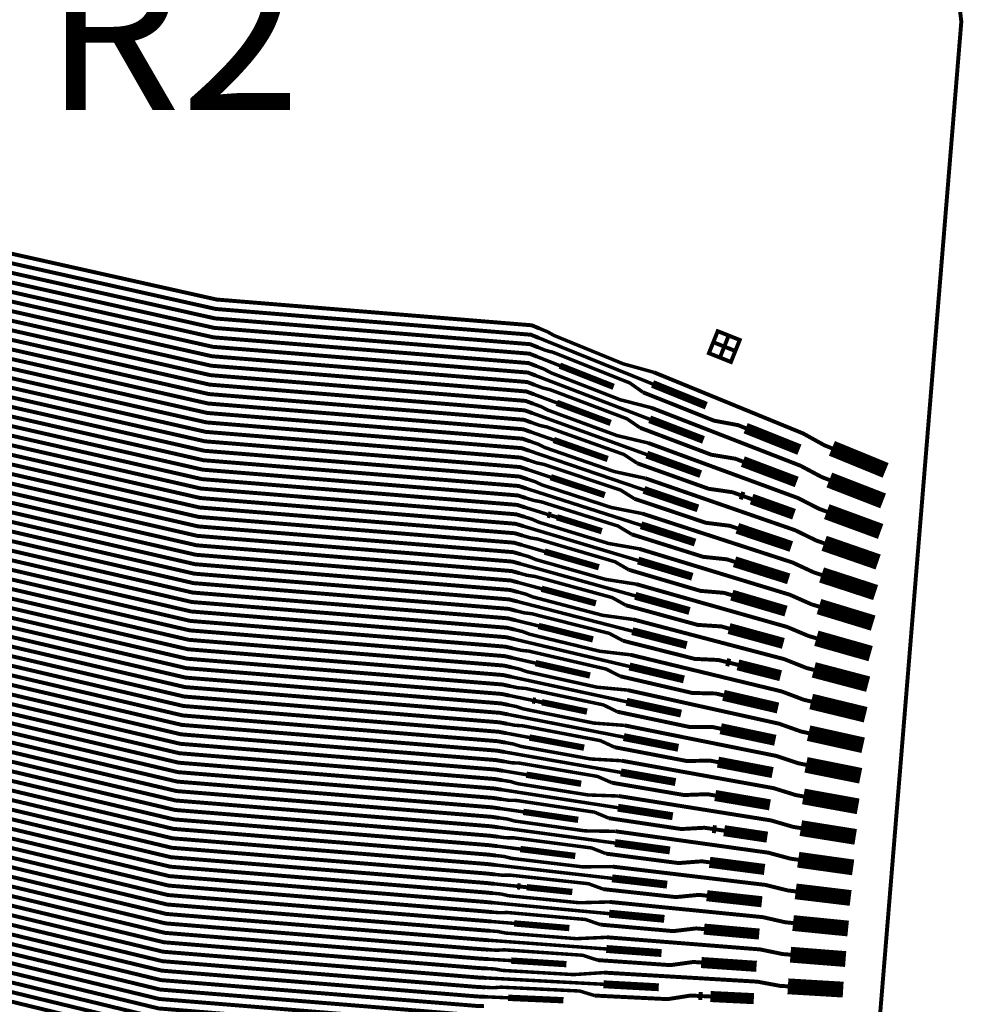
# Model space of a CAD drawing. Extents: x -3 to 80, y -5 to 98.
# Drawn here: x 33 to 39, y 66 to 72 of the extents above; entities that cross this region are included whole.
import ezdxf
from ezdxf.enums import TextEntityAlignment as Align

# ---------------------------------------------------------------- set-up
doc = ezdxf.new("R2010")
doc.units = 0
doc.layers.add('FANOUT', color=1, linetype='CONTINUOUS')

msp = doc.modelspace()

# ---------------------------------------------------------------- linework, layer by layer
at = {"layer": 'FANOUT', "linetype": 'CONTINUOUS'}
for points, const_width in [([(21.076, 89.3417), (34.0505, 94.863), (37.6036, 83.8693), (38.9907, 72.0581), (38.021, 60.2054), (34.8578, 49.0933), (22.0856, 55.1746), (23.347, 59.1613), (24.2836, 63.503), (24.7962, 67.9149), (24.88, 72.3556), (24.5341, 76.7837), (23.7619, 81.1577), (22.5706, 85.4365), (21.076, 89.3417)], 0.025), ([(36.317, 70.0577), (36.2684, 70.0774), (34.2751, 70.2404), (29.5991, 71.2872), (29.3996, 71.3006), (27.7904, 71.8646), (27.7404, 71.8656), (27.6904, 71.8665), (27.6263, 71.8597), (27.1124, 71.8694), (26.985, 71.9038), (26.5511, 71.912), (26.3583, 71.8756), (26.3083, 71.8766)], 0.025), ([(36.3219, 70.1173), (36.2733, 70.1372), (34.28, 70.3002), (29.6031, 71.346), (29.4035, 71.3595), (27.7915, 71.9236), (27.7415, 71.9246), (27.5775, 71.9277)], 0.025), ([(36.3121, 69.9982), (36.2635, 70.0176), (34.2702, 70.1806), (29.5952, 71.2283), (29.3956, 71.2418), (27.7893, 71.8056), (27.7393, 71.8066), (26.9334, 71.8218)], 0.025), ([(36.3072, 69.9386), (36.2586, 69.9578), (34.2653, 70.1208), (29.5912, 71.1694), (29.3916, 71.1829), (27.7882, 71.7467), (27.6882, 71.7485), (27.6243, 71.7577), (27.1744, 71.7662), (26.9179, 71.7391), (26.4839, 71.7473), (26.42, 71.7485), (25.986, 71.7566), (25.7945, 71.7843), (25.7445, 71.7852)], 0.025), ([(36.3024, 69.8791), (36.2537, 69.898), (34.2604, 70.061), (29.5872, 71.1106), (29.3877, 71.124), (27.787, 71.6877), (27.7371, 71.6886), (27.5731, 71.6917)], 0.025), ([(36.2975, 69.8195), (36.2488, 69.8382), (34.2555, 70.0012), (29.5833, 71.0517), (29.3837, 71.0652), (27.7859, 71.6287), (27.7359, 71.6296), (27.6859, 71.6306), (27.6218, 71.6238), (27.1079, 71.6335), (26.9805, 71.6679), (26.5466, 71.6761), (26.3539, 71.6397), (26.3039, 71.6406)], 0.025), ([(36.2926, 69.7599), (36.244, 69.7784), (34.2506, 69.9414), (29.5793, 70.9928), (29.3797, 71.0063), (27.7848, 71.5697), (27.7348, 71.5706), (26.929, 71.5858)], 0.025), ([(36.2878, 69.7004), (36.2391, 69.7186), (34.2457, 69.8816), (29.5753, 70.934), (29.3758, 70.9474), (27.7837, 71.5107), (27.7337, 71.5116), (27.6837, 71.5126), (27.6199, 71.5218), (27.17, 71.5303), (26.9134, 71.5031), (26.4795, 71.5113), (26.4155, 71.5125), (25.9816, 71.5207), (25.7901, 71.5483), (25.7401, 71.5493)], 0.025), ([(36.278, 69.5813), (36.2293, 69.599), (34.2359, 69.762), (29.5674, 70.8162), (29.3679, 70.8297), (27.7815, 71.3927), (27.7315, 71.3937), (27.6815, 71.3946), (27.6174, 71.3878), (27.1035, 71.3975), (26.9761, 71.4319), (26.5422, 71.4401), (26.3494, 71.4037), (26.2994, 71.4047)], 0.025), ([(36.2829, 69.6409), (36.2342, 69.6588), (34.2408, 69.8218), (29.5714, 70.8751), (29.3718, 70.8886), (27.7826, 71.4517), (27.7326, 71.4526), (27.5686, 71.4557)], 0.025), ([(36.2683, 69.4622), (36.2195, 69.4794), (34.2262, 69.6424), (29.5595, 70.6985), (29.3599, 70.712), (27.7793, 71.2747), (27.7293, 71.2757), (27.6793, 71.2766), (27.6154, 71.2858), (27.1655, 71.2943), (26.909, 71.2672), (26.475, 71.2753), (26.411, 71.2765), (25.9771, 71.2847), (25.7856, 71.3123), (25.7356, 71.3133)], 0.025), ([(36.2731, 69.5217), (36.2244, 69.5392), (34.231, 69.7022), (29.5634, 70.7574), (29.3639, 70.7708), (27.7804, 71.3337), (27.7304, 71.3347), (26.9245, 71.3499)], 0.025), ([(36.2585, 69.3431), (36.2097, 69.3598), (34.2164, 69.5228), (29.5515, 70.5808), (29.352, 70.5942), (27.777, 71.1568), (27.7271, 71.1577), (27.677, 71.1586), (27.6129, 71.1518), (27.099, 71.1615), (26.9716, 71.196), (26.5377, 71.2041), (26.345, 71.1678), (26.295, 71.1687)], 0.025), ([(36.2634, 69.4026), (36.2146, 69.4196), (34.2213, 69.5826), (29.5555, 70.6396), (29.356, 70.6531), (27.7782, 71.2157), (27.7281, 71.2167), (27.5642, 71.2198)], 0.025), ([(36.2488, 69.224), (36.1999, 69.2402), (34.2066, 69.4032), (29.5436, 70.463), (29.3441, 70.4765), (27.7748, 71.0388), (27.7248, 71.0397), (27.6748, 71.0407), (27.611, 71.0499), (27.1611, 71.0584), (26.9045, 71.0312), (26.4706, 71.0394), (26.4066, 71.0406), (25.9727, 71.0488), (25.7812, 71.0764), (25.7312, 71.0773)], 0.025), ([(36.2536, 69.2835), (36.2048, 69.3), (34.2115, 69.463), (29.5476, 70.5219), (29.348, 70.5354), (27.7759, 71.0978), (27.7259, 71.0987), (26.9201, 71.1139)], 0.025), ([(36.239, 69.1049), (36.1901, 69.1206), (34.1968, 69.2836), (29.5357, 70.3453), (29.3361, 70.3588), (27.7726, 70.9208), (27.7226, 70.9217), (27.6726, 70.9227), (27.6085, 70.9159), (27.0946, 70.9256), (26.9672, 70.96), (26.5332, 70.9682), (26.3405, 70.9318), (26.2905, 70.9328)], 0.025), ([(36.2439, 69.1644), (36.195, 69.1804), (34.2017, 69.3434), (29.5396, 70.4042), (29.3401, 70.4176), (27.7737, 70.9798), (27.7237, 70.9807), (27.5597, 70.9838)], 0.025), ([(36.2341, 69.0453), (36.1852, 69.0608), (34.1919, 69.2238), (29.5317, 70.2864), (29.3322, 70.2999), (27.7715, 70.8618), (27.7215, 70.8628), (26.9156, 70.878)], 0.025), ([(36.2293, 68.9858), (36.1804, 69.001), (34.187, 69.164), (29.5277, 70.2276), (29.3282, 70.241), (27.7704, 70.8028), (27.7204, 70.8038), (27.6704, 70.8047), (27.6065, 70.8139), (27.1566, 70.8224), (26.9001, 70.7952), (26.4661, 70.8034), (26.4021, 70.8046), (25.9682, 70.8128), (25.7767, 70.8404), (25.7267, 70.8414)], 0.025), ([(36.2195, 68.8667), (36.1706, 68.8814), (34.1772, 69.0444), (29.5198, 70.1098), (29.3203, 70.1233), (27.7681, 70.6848), (27.7181, 70.6858), (27.6682, 70.6867), (27.604, 70.6799), (27.0901, 70.6896), (26.9627, 70.724), (26.5288, 70.7322), (26.3361, 70.6959), (26.2861, 70.6968)], 0.025), ([(36.2244, 68.9262), (36.1755, 68.9412), (34.1821, 69.1042), (29.5238, 70.1687), (29.3242, 70.1822), (27.7692, 70.7438), (27.7193, 70.7448), (27.5553, 70.7479)], 0.025), ([(36.2147, 68.8071), (36.1657, 68.8216), (34.1723, 68.9846), (29.5159, 70.051), (29.3163, 70.0644), (27.767, 70.6258), (27.717, 70.6268), (26.9112, 70.642)], 0.025), ([(36.2098, 68.7476), (36.1608, 68.7618), (34.1674, 68.9248), (29.5119, 69.9921), (29.3123, 70.0056), (27.7659, 70.5669), (27.7159, 70.5678), (27.6659, 70.5688), (27.6021, 70.578), (27.1522, 70.5864), (26.8956, 70.5593), (26.4617, 70.5675), (26.3977, 70.5687), (25.9638, 70.5769), (25.7722, 70.6045), (25.7223, 70.6054)], 0.025), ([(36.2049, 68.688), (36.1559, 68.702), (34.1626, 68.865), (29.5079, 69.9332), (29.3084, 69.9467), (27.7648, 70.5079), (27.7148, 70.5088), (27.5508, 70.5119)], 0.025), ([(36.2, 68.6285), (36.151, 68.6422), (34.1577, 68.8052), (29.504, 69.8744), (29.3044, 69.8878), (27.7637, 70.4489), (27.7137, 70.4498), (27.6637, 70.4508), (27.5996, 70.444), (27.0856, 70.4537), (26.9583, 70.4881), (26.5244, 70.4963), (26.3316, 70.4599), (26.2816, 70.4608)], 0.025), ([(36.1952, 68.5689), (36.1461, 68.5824), (34.1528, 68.7454), (29.5, 69.8155), (29.3004, 69.829), (27.7626, 70.3899), (27.7126, 70.3908), (26.9067, 70.406)], 0.025), ([(36.1903, 68.5094), (36.1412, 68.5226), (34.1479, 68.6856), (29.496, 69.7566), (29.2965, 69.7701), (27.7615, 70.3309), (27.7115, 70.3318), (27.6615, 70.3328), (27.5976, 70.342), (27.1477, 70.3505), (26.8912, 70.3233), (26.4572, 70.3315), (26.3932, 70.3327), (25.9593, 70.3409), (25.7678, 70.3685), (25.7178, 70.3695)], 0.025), ([(36.1806, 68.3903), (36.1314, 68.403), (34.1381, 68.566), (29.4881, 69.6389), (29.2885, 69.6524), (27.7592, 70.2129), (27.7092, 70.2139), (27.6592, 70.2148), (27.5951, 70.208), (27.0812, 70.2177), (26.9538, 70.2521), (26.5199, 70.2603), (26.3272, 70.2239), (26.2772, 70.2249)], 0.025), ([(36.1854, 68.4498), (36.1363, 68.4627), (34.143, 68.6258), (29.4921, 69.6978), (29.2925, 69.7112), (27.7603, 70.2719), (27.7103, 70.2729), (27.5464, 70.2759)], 0.025), ([(36.1708, 68.2712), (36.1216, 68.2834), (34.1283, 68.4464), (29.4802, 69.5212), (29.2806, 69.5346), (27.757, 70.0949), (27.707, 70.0959), (27.657, 70.0968), (27.5932, 70.106), (27.1433, 70.1145), (26.8867, 70.0874), (26.4528, 70.0955), (26.3888, 70.0968), (25.9549, 70.1049), (25.7634, 70.1326), (25.7134, 70.1335)], 0.025), ([(36.1757, 68.3307), (36.1265, 68.3432), (34.1332, 68.5062), (29.4841, 69.58), (29.2846, 69.5935), (27.7581, 70.1539), (27.7081, 70.1549), (26.9023, 70.1701)], 0.025), ([(37.047, 69.8394), (36.8515, 69.8936), (36.4147, 70.0727), (36.3704, 70.0974), (36.3219, 70.1173)], 0.022), ([(37.4915, 70.0025), (37.5612, 69.9747), (37.5889, 70.0444), (37.5193, 70.0722), (37.4915, 70.0025), (37.4218, 70.0303), (37.4496, 70.1), (37.5193, 70.0722), (37.4915, 70.0025), (37.4637, 69.9329), (37.5334, 69.9051), (37.5612, 69.9747), (37.4915, 70.0025), (37.4637, 69.9329), (37.394, 69.9607), (37.4218, 70.0303), (37.4915, 70.0025)], 0.025), ([(36.1611, 68.1521), (36.1119, 68.1638), (34.1185, 68.3268), (29.4722, 69.4034), (29.2727, 69.4169), (27.7548, 69.977), (27.7048, 69.9779), (27.6548, 69.9789), (27.5907, 69.9721), (27.0768, 69.9818), (26.9494, 70.0162), (26.5154, 70.0244), (26.3227, 69.988), (26.2727, 69.9889)], 0.025), ([(36.166, 68.2116), (36.1168, 68.2236), (34.1234, 68.3866), (29.4762, 69.4623), (29.2766, 69.4758), (27.7559, 70.036), (27.7059, 70.0369), (27.5419, 70.04)], 0.025), ([(37.0376, 69.7661), (36.317, 70.0577)], 0.022), ([(36.9778, 69.7129), (36.8934, 69.7725), (36.4095, 69.9657), (36.3607, 69.9788), (36.3121, 69.9982)], 0.022), ([(36.1513, 68.033), (36.1021, 68.0442), (34.1087, 68.2072), (29.4643, 69.2857), (29.2648, 69.2992), (27.7525, 69.859), (27.7026, 69.8599), (27.6526, 69.8609), (27.5887, 69.8701), (27.1388, 69.8786), (26.8822, 69.8514), (26.4483, 69.8596), (26.3843, 69.8608), (25.9504, 69.869), (25.7589, 69.8966), (25.7089, 69.8975)], 0.025), ([(36.1562, 68.0925), (36.107, 68.104), (34.1136, 68.267), (29.4683, 69.3446), (29.2687, 69.358), (27.7537, 69.918), (27.7037, 69.9189), (26.8978, 69.9341)], 0.025), ([(36.4511, 69.8819), (36.3072, 69.9386)], 0.022), ([(36.7913, 69.7479), (36.4511, 69.8819)], 0.04), ([(37.0193, 69.5427), (36.2975, 69.8195)], 0.022), ([(37.0285, 69.6161), (36.8331, 69.6663), (36.3955, 69.8364), (36.351, 69.8602), (36.3024, 69.8791)], 0.022), ([(38.1721, 69.3587), (38.1236, 69.3786), (37.9906, 69.4526), (37.5421, 69.6364), (37.4956, 69.6555), (37.047, 69.8394)], 0.025), ([(36.1416, 67.9139), (36.0923, 67.9245), (34.099, 68.0876), (29.4564, 69.168), (29.2568, 69.1814), (27.7503, 69.741), (27.7003, 69.742), (27.6503, 69.7429), (27.5862, 69.7361), (27.0723, 69.7458), (26.9449, 69.7802), (26.511, 69.7884), (26.3183, 69.752), (26.2683, 69.753)], 0.025), ([(36.1465, 67.9734), (36.0972, 67.9844), (34.1039, 68.1474), (29.4603, 69.2268), (29.2608, 69.2403), (27.7514, 69.8), (27.7014, 69.8009), (27.5375, 69.804)], 0.025), ([(36.9597, 69.4884), (36.8748, 69.5462), (36.3901, 69.7295), (36.3413, 69.7415), (36.2926, 69.7599)], 0.022), ([(37.3775, 69.6286), (37.0376, 69.7661)], 0.05), ([(36.1367, 67.8543), (36.0874, 67.8647), (34.0941, 68.0278), (29.4524, 69.1091), (29.2529, 69.1226), (27.7492, 69.682), (27.6992, 69.683), (26.8934, 69.6982)], 0.025), ([(36.4318, 69.6467), (36.2878, 69.7004)], 0.022), ([(37.6263, 69.4863), (37.5777, 69.5057), (37.4267, 69.5337), (36.9778, 69.7129)], 0.025), ([(36.1319, 67.7948), (36.0825, 67.8049), (34.0892, 67.968), (29.4484, 69.0502), (29.2489, 69.0637), (27.7481, 69.623), (27.6981, 69.624), (27.6481, 69.6249), (27.5843, 69.6341), (27.1344, 69.6426), (26.8778, 69.6154), (26.4439, 69.6236), (26.3799, 69.6248), (25.946, 69.633), (25.7545, 69.6606), (25.7045, 69.6616)], 0.025), ([(37.0099, 69.3927), (36.8146, 69.439), (36.3763, 69.6001), (36.3316, 69.6229), (36.2829, 69.6409)], 0.022), ([(36.7726, 69.5196), (36.4318, 69.6467)], 0.04), ([(36.127, 67.7352), (36.0776, 67.7451), (34.0843, 67.9082), (29.4445, 68.9914), (29.2449, 69.0048), (27.747, 69.564), (27.697, 69.565), (27.533, 69.5681)], 0.025), ([(37.001, 69.3193), (36.278, 69.5813)], 0.022), ([(38.1558, 69.1585), (38.1072, 69.1774), (37.9736, 69.2486), (37.5244, 69.4233), (37.4777, 69.4414), (37.0285, 69.6161)], 0.025), ([(36.1221, 67.6757), (36.0727, 67.6853), (34.0794, 67.8484), (29.4405, 68.9325), (29.241, 68.946), (27.7459, 69.5051), (27.6459, 69.5069), (27.5818, 69.5001), (27.0678, 69.5098), (26.9405, 69.5443), (26.5065, 69.5524), (26.3138, 69.5161), (26.2638, 69.517)], 0.025), ([(36.9417, 69.2639), (36.8562, 69.3199), (36.3707, 69.4933), (36.3219, 69.5043), (36.2731, 69.5217)], 0.022), ([(37.3598, 69.4121), (37.0193, 69.5427)], 0.05), ([(37.9663, 69.3505), (37.6263, 69.4863)], 0.07), ([(36.1172, 67.6161), (36.0678, 67.6255), (34.0745, 67.7886), (29.4365, 68.8736), (29.237, 68.8871), (27.7448, 69.4461), (27.6948, 69.447), (26.8889, 69.4622)], 0.025), ([(36.4126, 69.4114), (36.2683, 69.4622)], 0.022), ([(37.6088, 69.275), (37.5601, 69.2934), (37.4093, 69.3183), (36.9597, 69.4884)], 0.025), ([(36.1124, 67.5566), (36.0629, 67.5657), (34.0696, 67.7288), (29.4326, 68.8148), (29.233, 68.8282), (27.7437, 69.3871), (27.6936, 69.388), (27.6437, 69.389), (27.5798, 69.3982), (27.1299, 69.4067), (26.8734, 69.3795), (26.4394, 69.3877), (26.3754, 69.3889), (25.9415, 69.3971), (25.75, 69.4247), (25.7, 69.4256)], 0.025), ([(36.9913, 69.1694), (36.7961, 69.2117), (36.357, 69.3638), (36.3122, 69.3857), (36.2634, 69.4026)], 0.022), ([(36.7539, 69.2913), (36.4126, 69.4114)], 0.04), ([(38.1394, 68.9583), (38.0907, 68.9762), (37.9566, 69.0447), (37.5066, 69.2101), (37.4599, 69.2273), (37.0099, 69.3927)], 0.025), ([(38.5119, 69.2194), (38.1721, 69.3587)], 0.1), ([(36.1075, 67.497), (36.058, 67.5059), (34.0647, 67.669), (29.4286, 68.7559), (29.2291, 68.7694), (27.7425, 69.3281), (27.6926, 69.329), (27.5286, 69.3321)], 0.025), ([(36.9828, 69.0959), (36.2585, 69.3431)], 0.022), ([(37.3421, 69.1957), (37.001, 69.3193)], 0.05), ([(36.1026, 67.4375), (36.0532, 67.4461), (34.0598, 67.6092), (29.4246, 68.697), (29.2251, 68.7105), (27.7414, 69.2691), (27.6914, 69.27), (27.6414, 69.271), (27.5773, 69.2642), (27.0634, 69.2739), (26.936, 69.3083), (26.5021, 69.3165), (26.3094, 69.2801), (26.2594, 69.2811)], 0.025), ([(36.9236, 69.0394), (36.8375, 69.0936), (36.3512, 69.2571), (36.3025, 69.2671), (36.2536, 69.2835)], 0.022), ([(37.5913, 69.0637), (37.5425, 69.0812), (37.3921, 69.103), (36.9417, 69.2639)], 0.025), ([(37.9494, 69.1462), (37.6088, 69.275)], 0.07), ([(36.0977, 67.3779), (36.0483, 67.3863), (34.0549, 67.5494), (29.4207, 68.6382), (29.2211, 68.6516), (27.7403, 69.2101), (27.6903, 69.211), (26.8845, 69.2263)], 0.025), ([(36.3934, 69.1762), (36.2488, 69.224)], 0.022), ([(38.4961, 69.0262), (38.1558, 69.1585)], 0.1), ([(36.0929, 67.3184), (36.0434, 67.3265), (34.05, 67.4896), (29.4167, 68.5793), (29.2172, 68.5928), (27.7392, 69.1511), (27.6892, 69.1521), (27.6392, 69.153), (27.5754, 69.1622), (27.1255, 69.1707), (26.8689, 69.1435), (26.435, 69.1517), (26.371, 69.1529), (25.9371, 69.1611), (25.7455, 69.1887), (25.6956, 69.1897)], 0.025), ([(36.9727, 68.9461), (36.7776, 68.9843), (36.3378, 69.1275), (36.2928, 69.1485), (36.2439, 69.1644)], 0.022), ([(36.7353, 69.063), (36.3934, 69.1762)], 0.04), ([(38.123, 68.7581), (38.0742, 68.775), (37.9396, 68.8407), (37.4889, 68.9969), (37.442, 69.0132), (36.9913, 69.1694)], 0.025), ([(36.0831, 67.1993), (36.0336, 67.2069), (34.0403, 67.37), (29.4088, 68.4616), (29.2092, 68.475), (27.737, 69.0331), (27.687, 69.0341), (27.637, 69.035), (27.5728, 69.0282), (27.0589, 69.0379), (26.9316, 69.0723), (26.4976, 69.0805), (26.3049, 69.0442), (26.2549, 69.0451)], 0.025), ([(36.088, 67.2588), (36.0385, 67.2667), (34.0451, 67.4298), (29.4128, 68.5204), (29.2132, 68.5339), (27.7381, 69.0921), (27.6881, 69.0931), (27.5241, 69.0962)], 0.025), ([(36.9645, 68.8724), (36.239, 69.1049)], 0.022), ([(37.3244, 68.9792), (36.9828, 69.0959)], 0.05), ([(37.6156, 69.055), (37.5913, 69.0637)], 0.05), ([(36.9056, 68.8148), (36.8189, 68.8673), (36.3318, 69.0208), (36.2831, 69.0299), (36.2341, 69.0453)], 0.022), ([(37.5738, 68.8525), (37.5249, 68.8689), (37.3748, 68.8877), (36.9236, 69.0394)], 0.025), ([(37.6644, 69.0376), (37.6156, 69.055)], 0.025), ([(37.9325, 68.9419), (37.6644, 69.0376)], 0.07), ([(36.0734, 67.0802), (36.0238, 67.0873), (34.0305, 67.2504), (29.4008, 68.3438), (29.2013, 68.3573), (27.7347, 68.9152), (27.6848, 68.9161), (27.6348, 68.917), (27.5709, 68.9262), (27.121, 68.9347), (26.8644, 68.9076), (26.4305, 68.9158), (26.3665, 68.917), (25.9326, 68.9252), (25.7411, 68.9528), (25.6911, 68.9537)], 0.025), ([(36.0782, 67.1397), (36.0287, 67.1471), (34.0354, 67.3102), (29.4048, 68.4027), (29.2053, 68.4162), (27.7359, 68.9741), (27.6859, 68.9751), (26.88, 68.9903)], 0.025), ([(36.3741, 68.9409), (36.2293, 68.9858)], 0.022), ([(36.3937, 68.9348), (36.3741, 68.9409)], 0.04), ([(38.1066, 68.5579), (38.0578, 68.5738), (37.9226, 68.6367), (37.4711, 68.7837), (37.4242, 68.799), (36.9727, 68.9461)], 0.025), ([(38.4803, 68.8329), (38.1394, 68.9583)], 0.1), ([(36.9541, 68.7227), (36.7591, 68.757), (36.3186, 68.8913), (36.2734, 68.9113), (36.2244, 68.9262)], 0.022), ([(36.4328, 68.9227), (36.3937, 68.9348)], 0.025), ([(36.7166, 68.8347), (36.4328, 68.9227)], 0.04), ([(37.3067, 68.7628), (36.9645, 68.8724)], 0.05), ([(36.0636, 66.9611), (36.014, 66.9677), (34.0207, 67.1308), (29.3929, 68.2261), (29.1934, 68.2396), (27.7325, 68.7972), (27.6825, 68.7981), (27.6325, 68.7991), (27.5684, 68.7923), (27.0545, 68.802), (26.9271, 68.8364), (26.4932, 68.8446), (26.3005, 68.8082), (26.2505, 68.8091)], 0.025), ([(36.0685, 67.0206), (36.0189, 67.0275), (34.0256, 67.1906), (29.3969, 68.285), (29.1973, 68.2984), (27.7336, 68.8562), (27.6836, 68.8571), (27.5197, 68.8602)], 0.025), ([(36.9462, 68.649), (36.2195, 68.8667)], 0.022), ([(37.9156, 68.7376), (37.5738, 68.8525)], 0.07), ([(36.8876, 68.5903), (36.8003, 68.641), (36.3124, 68.7846), (36.2637, 68.7927), (36.2147, 68.8071)], 0.022), ([(37.5563, 68.6412), (37.5074, 68.6566), (37.3575, 68.6724), (36.9056, 68.8148)], 0.025), ([(38.4645, 68.6397), (38.123, 68.7581)], 0.1), ([(36.0539, 66.842), (36.0042, 66.8481), (34.0109, 67.0112), (29.385, 68.1084), (29.1854, 68.1218), (27.7303, 68.6792), (27.6803, 68.6801), (27.6303, 68.6811), (27.5665, 68.6903), (27.1165, 68.6988), (26.86, 68.6716), (26.4261, 68.6798), (26.3621, 68.681), (25.9282, 68.6892), (25.7366, 68.7168), (25.6866, 68.7178)], 0.025), ([(36.0588, 66.9015), (36.0091, 66.9079), (34.0158, 67.071), (29.3889, 68.1672), (29.1894, 68.1807), (27.7314, 68.7382), (27.6814, 68.7391), (26.8756, 68.7543)], 0.025), ([(36.3549, 68.7056), (36.2098, 68.7476)], 0.022), ([(36.6979, 68.6065), (36.3549, 68.7056)], 0.04), ([(38.0903, 68.3577), (38.0413, 68.3726), (37.9056, 68.4327), (37.4533, 68.5706), (37.4063, 68.5849), (36.9541, 68.7227)], 0.025), ([(36.9355, 68.4993), (36.7406, 68.5297), (36.2994, 68.655), (36.254, 68.6741), (36.2049, 68.688)], 0.022), ([(37.289, 68.5464), (36.9462, 68.649)], 0.05), ([(37.8986, 68.5333), (37.5563, 68.6412)], 0.07), ([(36.0441, 66.7229), (35.9944, 66.7285), (34.0011, 66.8916), (29.3771, 67.9906), (29.1775, 68.0041), (27.7281, 68.5612), (27.6781, 68.5622), (27.6281, 68.5631), (27.5639, 68.5563), (27.05, 68.566), (26.9227, 68.6004), (26.4887, 68.6086), (26.296, 68.5722), (26.246, 68.5732)], 0.025), ([(36.049, 66.7824), (35.9993, 66.7883), (34.006, 66.9514), (29.381, 68.0495), (29.1815, 68.063), (27.7292, 68.6202), (27.6792, 68.6211), (27.5152, 68.6242)], 0.025), ([(36.9279, 68.4256), (36.2, 68.6285)], 0.022), ([(37.5388, 68.43), (37.4898, 68.4444), (37.3402, 68.4571), (36.8876, 68.5903)], 0.025), ([(38.4487, 68.4465), (38.1066, 68.5579)], 0.1), ([(36.0393, 66.6633), (35.9895, 66.6687), (33.9962, 66.8318), (29.3731, 67.9318), (29.1735, 67.9452), (27.727, 68.5022), (27.677, 68.5032), (26.8711, 68.5184)], 0.025), ([(36.8695, 68.3658), (36.7817, 68.4147), (36.2929, 68.5484), (36.2442, 68.5555), (36.1952, 68.5689)], 0.022), ([(36.0344, 66.6037), (35.9847, 66.6089), (33.9913, 66.772), (29.3691, 67.8729), (29.1696, 67.8864), (27.7258, 68.4432), (27.6759, 68.4442), (27.6259, 68.4451), (27.562, 68.4543), (27.1121, 68.4628), (26.8555, 68.4357), (26.4216, 68.4438), (26.3576, 68.4451), (25.9237, 68.4532), (25.7322, 68.4809), (25.6822, 68.4818)], 0.025), ([(36.9168, 68.276), (36.7222, 68.3024), (36.2802, 68.4187), (36.2345, 68.4369), (36.1854, 68.4498)], 0.022), ([(36.3356, 68.4704), (36.1903, 68.5094)], 0.022), ([(36.6792, 68.3782), (36.3356, 68.4704)], 0.04), ([(38.0739, 68.1574), (38.0249, 68.1714), (37.8886, 68.2288), (37.4355, 68.3574), (37.3885, 68.3707), (36.9355, 68.4993)], 0.025), ([(37.8817, 68.329), (37.5388, 68.43)], 0.07), ([(36.0295, 66.5442), (35.9798, 66.5491), (33.9864, 66.7122), (29.3652, 67.814), (29.1656, 67.8275), (27.7247, 68.3843), (27.6747, 68.3852), (27.5108, 68.3883)], 0.025), ([(36.9097, 68.2022), (36.1806, 68.3903)], 0.022), ([(37.2713, 68.3299), (36.9279, 68.4256)], 0.05), ([(38.4329, 68.2532), (38.0903, 68.3577)], 0.1), ([(36.0247, 66.4846), (35.9749, 66.4893), (33.9815, 66.6524), (29.3612, 67.7552), (29.1616, 67.7686), (27.7236, 68.3253), (27.6236, 68.3271), (27.5595, 68.3204), (27.0456, 68.33), (26.9182, 68.3645), (26.4843, 68.3726), (26.2916, 68.3363), (26.2416, 68.3372)], 0.025), ([(36.8515, 68.1413), (36.763, 68.1884), (36.2735, 68.3122), (36.2248, 68.3183), (36.1757, 68.3307)], 0.022), ([(37.5212, 68.2187), (37.4722, 68.2321), (37.3229, 68.2418), (36.8695, 68.3658)], 0.025), ([(36.0198, 66.4251), (35.97, 66.4295), (33.9767, 66.5926), (29.3572, 67.6963), (29.1577, 67.7098), (27.7225, 68.2663), (27.6725, 68.2672), (26.8667, 68.2824)], 0.025), ([(36.3164, 68.2351), (36.1708, 68.2712)], 0.022), ([(38.0575, 67.9572), (38.0084, 67.9701), (37.8715, 68.0248), (37.4178, 68.1442), (37.3706, 68.1566), (36.9168, 68.276)], 0.025), ([(36.0149, 66.3655), (35.9651, 66.3697), (33.9718, 66.5328), (29.3533, 67.6374), (29.1537, 67.6509), (27.7214, 68.2073), (27.6714, 68.2082), (27.6214, 68.2092), (27.5576, 68.2184), (27.1077, 68.2269), (26.8511, 68.1997), (26.4172, 68.2079), (26.3532, 68.2091), (25.9193, 68.2173), (25.7277, 68.2449), (25.6777, 68.2458)], 0.025), ([(36.8982, 68.0526), (36.7037, 68.0751), (36.2609, 68.1824), (36.2151, 68.1997), (36.166, 68.2116)], 0.022), ([(36.6606, 68.1499), (36.3164, 68.2351)], 0.04), ([(37.2536, 68.1135), (36.9097, 68.2022)], 0.05), ([(37.8647, 68.1247), (37.5212, 68.2187)], 0.07), ([(36.8914, 67.9788), (36.1611, 68.1521)], 0.022), ([(37.5037, 68.0074), (37.4546, 68.0198), (37.3057, 68.0265), (36.8515, 68.1413)], 0.025), ([(38.4171, 68.06), (38.0739, 68.1574)], 0.1), ([(36.8335, 67.9168), (36.7444, 67.9622), (36.2541, 68.076), (36.2054, 68.0811), (36.1562, 68.0925)], 0.022), ([(36.2971, 67.9999), (36.1513, 68.033)], 0.022), ([(38.0411, 67.757), (37.9919, 67.7689), (37.8545, 67.8208), (37.4, 67.931), (37.3528, 67.9424), (36.8982, 68.0526)], 0.025), ([(37.5283, 68.0012), (37.5037, 68.0074)], 0.05), ([(37.8478, 67.9204), (37.5775, 67.9888)], 0.07), ([(36.8796, 67.8292), (36.6852, 67.8478), (36.2417, 67.9461), (36.1957, 67.9625), (36.1465, 67.9734)], 0.022), ([(36.6419, 67.9216), (36.2971, 67.9999)], 0.04), ([(37.2359, 67.8971), (36.8914, 67.9788)], 0.05), ([(37.5775, 67.9888), (37.5283, 68.0012)], 0.025), ([(38.4013, 67.8668), (38.0575, 67.9572)], 0.1), ([(36.8731, 67.7554), (36.1416, 67.9139)], 0.022), ([(37.4862, 67.7961), (37.437, 67.8076), (37.2884, 67.8112), (36.8335, 67.9168)], 0.025), ([(36.8155, 67.6923), (36.7258, 67.7359), (36.2346, 67.8397), (36.186, 67.8439), (36.1367, 67.8543)], 0.022), ([(38.0247, 67.5568), (37.9755, 67.5677), (37.8375, 67.6168), (37.3822, 67.7178), (37.3349, 67.7283), (36.8796, 67.8292)], 0.025), ([(36.2779, 67.7646), (36.1319, 67.7948)], 0.022), ([(36.2976, 67.7606), (36.2779, 67.7646)], 0.04), ([(37.2182, 67.6806), (36.8731, 67.7554)], 0.05), ([(37.8308, 67.7161), (37.4862, 67.7961)], 0.07), ([(38.3855, 67.6735), (38.0411, 67.757)], 0.1), ([(36.861, 67.6059), (36.6667, 67.6205), (36.2225, 67.7099), (36.1763, 67.7253), (36.127, 67.7352)], 0.022), ([(36.3371, 67.7524), (36.2976, 67.7606)], 0.025), ([(36.6232, 67.6934), (36.3371, 67.7524)], 0.04), ([(36.8548, 67.532), (36.1221, 67.6757)], 0.022), ([(37.4687, 67.5848), (37.4194, 67.5953), (37.2711, 67.596), (36.8155, 67.6923)], 0.025), ([(36.01, 66.306), (35.9602, 66.3099), (33.9669, 66.473), (29.3493, 67.5786), (29.1497, 67.592), (27.6557, 67.2328), (27.6061, 67.2385), (27.4432, 67.2575)], 0.025), ([(36.7975, 67.4679), (36.7071, 67.5096), (36.2152, 67.6035), (36.1666, 67.6067), (36.1172, 67.6161)], 0.022), ([(38.0084, 67.3566), (37.959, 67.3665), (37.8204, 67.4128), (37.3644, 67.5046), (37.317, 67.5141), (36.861, 67.6059)], 0.025), ([(37.8139, 67.5118), (37.4687, 67.5848)], 0.07), ([(38.3697, 67.4803), (38.0247, 67.5568)], 0.1), ([(36.0052, 66.2464), (35.9553, 66.2501), (33.962, 66.4132), (29.3453, 67.5197), (29.1458, 67.5332), (27.6489, 67.1742), (27.5993, 67.1799), (27.5496, 67.1857), (27.4851, 67.1851), (26.9745, 67.2445), (26.8511, 67.291), (26.42, 67.3411), (26.2247, 67.3235), (26.175, 67.3293)], 0.025), ([(36.2586, 67.5294), (36.1124, 67.5566)], 0.022), ([(36.6045, 67.4651), (36.2586, 67.5294)], 0.04), ([(37.2004, 67.4642), (36.8548, 67.532)], 0.05), ([(36.0003, 66.1869), (35.9504, 66.1903), (33.9571, 66.3534), (29.3414, 67.4608), (29.1418, 67.4743), (27.6421, 67.1156), (27.5925, 67.1213), (26.7918, 67.2143)], 0.025), ([(36.8423, 67.3825), (36.6482, 67.3932), (36.2033, 67.4736), (36.1569, 67.4881), (36.1075, 67.497)], 0.022), ([(37.4512, 67.3736), (37.4018, 67.383), (37.2539, 67.3807), (36.7975, 67.4679)], 0.025), ([(35.9954, 66.1273), (35.9455, 66.1305), (33.9522, 66.2936), (29.3374, 67.402), (29.1378, 67.4154), (27.6353, 67.057), (27.5856, 67.0627), (27.536, 67.0685), (27.4733, 67.0838), (27.0263, 67.1358), (26.7684, 67.1335), (26.3373, 67.1836), (26.2737, 67.191), (25.8426, 67.2411), (25.6546, 67.2871), (25.605, 67.2928)], 0.025), ([(36.8365, 67.3086), (36.1026, 67.4375)], 0.022), ([(37.7969, 67.3075), (37.4512, 67.3736)], 0.07), ([(38.3539, 67.2871), (38.0084, 67.3566)], 0.1), ([(35.9906, 66.0678), (35.9406, 66.0707), (33.9473, 66.2338), (29.3334, 67.3431), (29.1339, 67.3566), (27.6285, 66.9983), (27.5788, 67.0041), (27.4159, 67.023)], 0.025), ([(36.7795, 67.2434), (36.6885, 67.2833), (36.1957, 67.3673), (36.1472, 67.3695), (36.0977, 67.3779)], 0.022), ([(37.992, 67.1564), (37.9426, 67.1653), (37.8034, 67.2088), (37.3466, 67.2913), (37.2991, 67.2999), (36.8423, 67.3825)], 0.025), ([(35.9857, 66.0082), (35.9357, 66.0109), (33.9424, 66.174), (29.3295, 67.2842), (29.1299, 67.2977), (27.6217, 66.9397), (27.572, 66.9455), (27.5224, 66.9513), (27.4579, 66.9507), (26.9473, 67.01), (26.8239, 67.0566), (26.3928, 67.1067), (26.1974, 67.0891), (26.1478, 67.0949)], 0.025), ([(36.2394, 67.2941), (36.0929, 67.3184)], 0.022), ([(36.5859, 67.2368), (36.2394, 67.2941)], 0.04), ([(37.1827, 67.2477), (36.8365, 67.3086)], 0.05), ([(35.9808, 65.9487), (35.9308, 65.9511), (33.9375, 66.1142), (29.3255, 67.2254), (29.126, 67.2388), (27.6149, 66.8811), (27.5652, 66.8869), (26.7646, 66.9799)], 0.025), ([(36.8237, 67.1591), (36.6298, 67.1659), (36.1841, 67.2373), (36.1375, 67.2509), (36.088, 67.2588)], 0.022), ([(37.4337, 67.1623), (37.3842, 67.1707), (37.2366, 67.1654), (36.7795, 67.2434)], 0.025), ([(35.9759, 65.8891), (35.926, 65.8913), (33.9326, 66.0544), (29.3215, 67.1665), (29.122, 67.18), (27.6081, 66.8225), (27.5087, 66.8341), (27.4461, 66.8494), (26.9991, 66.9013), (26.7411, 66.8991), (26.31, 66.9492), (26.2465, 66.9566), (25.8154, 67.0067), (25.6274, 67.0526), (25.5777, 67.0584)], 0.025), ([(36.8183, 67.0851), (36.0831, 67.1993)], 0.022), ([(37.9756, 66.9562), (37.9261, 66.9641), (37.7863, 67.0048), (37.3288, 67.0781), (37.2813, 67.0857), (36.8237, 67.1591)], 0.025), ([(37.78, 67.1032), (37.4337, 67.1623)], 0.07), ([(38.338, 67.0938), (37.992, 67.1564)], 0.1), ([(35.9711, 65.8296), (35.9211, 65.8315), (33.9277, 65.9946), (29.3176, 67.1076), (29.118, 67.1211), (27.6013, 66.7639), (27.5516, 66.7697), (27.3887, 66.7886)], 0.025), ([(36.2201, 67.0589), (36.0734, 67.0802)], 0.022), ([(36.7615, 67.0189), (36.6699, 67.057), (36.1763, 67.1311), (36.1278, 67.1323), (36.0782, 67.1397)], 0.022), ([(37.165, 67.0313), (36.8183, 67.0851)], 0.05), ([(35.9662, 65.77), (35.9162, 65.7717), (33.9228, 65.9348), (29.3136, 67.0488), (29.1141, 67.0622), (27.5945, 66.7053), (27.4951, 66.7169), (27.4306, 66.7163), (26.9201, 66.7756), (26.7966, 66.8222), (26.3655, 66.8723), (26.1702, 66.8547), (26.1205, 66.8605)], 0.025), ([(36.8051, 66.9357), (36.6113, 66.9386), (36.1649, 67.0011), (36.1181, 67.0137), (36.0685, 67.0206)], 0.022), ([(36.5672, 67.0085), (36.2201, 67.0589)], 0.04), ([(37.4161, 66.951), (37.3666, 66.9584), (37.2194, 66.9502), (36.7615, 67.0189)], 0.025), ([(35.9613, 65.7105), (35.9113, 65.7119), (33.9179, 65.875), (29.3096, 66.9899), (29.1101, 67.0034), (27.5876, 66.6467), (27.538, 66.6525), (26.7374, 66.7455)], 0.025), ([(36.8, 66.8617), (36.0636, 66.9611)], 0.022), ([(37.4409, 66.9473), (37.4161, 66.951)], 0.05), ([(37.763, 66.8989), (37.4905, 66.9398)], 0.07), ([(38.3222, 66.9006), (37.9756, 66.9562)], 0.1), ([(35.9565, 65.6509), (35.9064, 65.6521), (33.913, 65.8152), (29.3057, 66.931), (29.1061, 66.9445), (27.5808, 66.5881), (27.5312, 66.5939), (27.4815, 66.5996), (27.4189, 66.615), (26.9719, 66.6669), (26.7139, 66.6647), (26.2828, 66.7148), (26.2192, 66.7221), (25.7881, 66.7722), (25.6002, 66.8182), (25.5505, 66.824)], 0.025), ([(36.7435, 66.7945), (36.6512, 66.8306), (36.1568, 66.8948), (36.1084, 66.8951), (36.0588, 66.9015)], 0.022), ([(37.9592, 66.756), (37.9096, 66.7629), (37.7693, 66.8007), (37.311, 66.8649), (37.2634, 66.8715), (36.8051, 66.9357)], 0.025), ([(37.4905, 66.9398), (37.4409, 66.9473)], 0.025), ([(35.9516, 65.5914), (35.9015, 65.5923), (33.9082, 65.7554), (29.3017, 66.8722), (29.1022, 66.8856), (27.574, 66.5295), (27.5244, 66.5353), (27.3615, 66.5542)], 0.025), ([(36.2009, 66.8236), (36.0539, 66.842)], 0.022), ([(36.5485, 66.7802), (36.2009, 66.8236)], 0.04), ([(37.1473, 66.8149), (36.8, 66.8617)], 0.05), ([(35.9467, 65.5318), (35.8966, 65.5325), (33.9033, 65.6956), (29.2977, 66.8133), (29.0982, 66.8268), (27.5672, 66.4709), (27.5176, 66.4767), (27.4679, 66.4824), (27.4034, 66.4819), (26.8928, 66.5412), (26.7694, 66.5878), (26.3383, 66.6378), (26.1429, 66.6203), (26.0933, 66.626)], 0.025), ([(35.9418, 65.4723), (35.8917, 65.4727), (33.8984, 65.6358), (29.2938, 66.7544), (29.0942, 66.7679), (27.5604, 66.4123), (27.5108, 66.4181), (26.7101, 66.5111)], 0.025), ([(36.7864, 66.7123), (36.5928, 66.7113), (36.1457, 66.7648), (36.0987, 66.7765), (36.049, 66.7824)], 0.022), ([(37.3986, 66.7397), (37.349, 66.7461), (37.2021, 66.7349), (36.7435, 66.7945)], 0.025), ([(38.3064, 66.7074), (37.9592, 66.756)], 0.1), ([(36.7817, 66.6383), (36.0441, 66.7229)], 0.022), ([(37.9429, 66.5558), (37.8932, 66.5617), (37.7522, 66.5967), (37.2932, 66.6516), (37.2455, 66.6573), (36.7864, 66.7123)], 0.025), ([(37.7461, 66.6946), (37.3986, 66.7397)], 0.07), ([(36.7255, 66.57), (36.6326, 66.6043), (36.1374, 66.6586), (36.089, 66.6579), (36.0393, 66.6633)], 0.022), ([(37.1296, 66.5984), (36.7817, 66.6383)], 0.05), ([(36.1816, 66.5884), (36.0344, 66.6037)], 0.022), ([(36.2015, 66.5863), (36.1816, 66.5884)], 0.04), ([(36.2413, 66.5821), (36.2015, 66.5863)], 0.025), ([(36.5298, 66.552), (36.2413, 66.5821)], 0.04), ([(38.2906, 66.5141), (37.9429, 66.5558)], 0.1), ([(36.7678, 66.4889), (36.5743, 66.484), (36.1265, 66.5285), (36.0793, 66.5392), (36.0295, 66.5442)], 0.022), ([(37.3811, 66.5284), (37.3313, 66.5338), (37.1849, 66.5197), (36.7255, 66.57)], 0.025), ([(37.7291, 66.4902), (37.3811, 66.5284)], 0.07), ([(36.7634, 66.4149), (36.0247, 66.4846)], 0.022), ([(37.9265, 66.3555), (37.8767, 66.3605), (37.7352, 66.3927), (37.2754, 66.4384), (37.2276, 66.4431), (36.7678, 66.4889)], 0.025), ([(36.7075, 66.3456), (36.614, 66.378), (36.1179, 66.4223), (36.0696, 66.4206), (36.0198, 66.4251)], 0.022), ([(37.1119, 66.382), (36.7634, 66.4149)], 0.05), ([(38.2748, 66.3209), (37.9265, 66.3555)], 0.1), ([(36.1624, 66.3531), (36.0149, 66.3655)], 0.022), ([(36.5112, 66.3237), (36.1624, 66.3531)], 0.04), ([(37.3635, 66.3171), (37.3137, 66.3215), (37.1676, 66.3044), (36.7075, 66.3456)], 0.025), ([(37.7122, 66.2859), (37.3635, 66.3171)], 0.07), ([(36.7492, 66.2654), (36.5559, 66.2567), (36.1073, 66.2923), (36.0599, 66.302), (36.01, 66.306)], 0.022), ([(36.7452, 66.1915), (36.0052, 66.2464)], 0.022), ([(37.9101, 66.1553), (37.8602, 66.1593), (37.7181, 66.1886), (37.2576, 66.2251), (37.2097, 66.2289), (36.7492, 66.2654)], 0.025), ([(36.6895, 66.1211), (36.5953, 66.1517), (36.0985, 66.1861), (36.0502, 66.1834), (36.0003, 66.1869)], 0.022), ([(37.0942, 66.1656), (36.7452, 66.1915)], 0.05), ([(38.259, 66.1277), (37.9101, 66.1553)], 0.1), ([(36.1431, 66.1179), (35.9954, 66.1273)], 0.022), ([(36.4925, 66.0954), (36.1431, 66.1179)], 0.04), ([(37.346, 66.1057), (37.2961, 66.1092), (37.1504, 66.0892), (36.6895, 66.1211)], 0.025), ([(37.6952, 66.0816), (37.346, 66.1057)], 0.07), ([(36.7305, 66.042), (36.5374, 66.0294), (36.0881, 66.056), (36.0405, 66.0648), (35.9906, 66.0678)], 0.022), ([(37.8937, 65.9551), (37.8438, 65.9581), (37.701, 65.9846), (37.2397, 66.0119), (37.1918, 66.0147), (36.7305, 66.042)], 0.025), ([(36.7269, 65.9681), (35.9857, 66.0082)], 0.022), ([(37.0765, 65.9491), (36.7269, 65.9681)], 0.05), ([(38.2432, 65.9344), (37.8937, 65.9551)], 0.1), ([(36.6715, 65.8967), (36.5767, 65.9254), (36.079, 65.9499), (36.0308, 65.9462), (35.9808, 65.9487)], 0.022), ([(37.3285, 65.8944), (37.2785, 65.8969), (37.1331, 65.874), (36.6715, 65.8967)], 0.025), ([(37.3535, 65.8932), (37.3285, 65.8944)], 0.05), ([(37.4034, 65.8907), (37.3535, 65.8932)], 0.025), ([(37.6783, 65.8772), (37.4034, 65.8907)], 0.07), ([(36.1239, 65.8826), (35.9759, 65.8891)], 0.022), ([(36.4738, 65.8671), (36.1239, 65.8826)], 0.04)]:
    msp.add_lwpolyline(points, dxfattribs=dict(at, const_width=const_width))

# ---------------------------------------------------------------- texts
at = {"layer": 'FANOUT'}
msp.add_text('R2', height=1, dxfattribs=at).set_placement((34, 72), align=Align.MIDDLE_CENTER)

doc.saveas('drawing.dxf')
